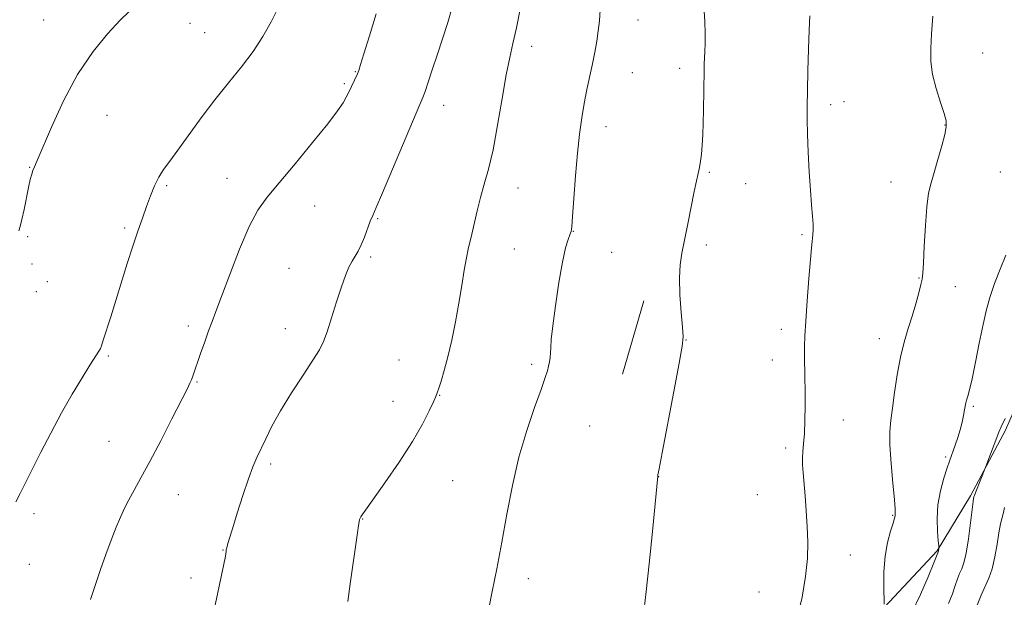
# Model space of a CAD drawing. Extents: x 2152300 to 2155200, y 357300 to 360200.
# Drawn here: x 2153737 to 2153982, y 358195 to 358339 of the extents above; entities that cross this region are included whole.
import ezdxf

# ---------------------------------------------------------------- set-up
doc = ezdxf.new("R2010")
doc.units = 0
doc.header["$MEASUREMENT"] = 0
for name, color, linetype, lineweight in [('DTM HARD BREAKLINE', 7, 'Continuous', 0), ('DTM SPOT ELEVATION', 2, 'Continuous', 13), ('INDEX CONTOUR', 41, 'Continuous', 13), ('INTERMEDIATE CONTOUR', 44, 'Continuous', 0)]:
    doc.layers.add(name, color=color, linetype=linetype, lineweight=lineweight)

msp = doc.modelspace()

# ---------------------------------------------------------------- linework, layer by layer
at = {"layer": 'DTM HARD BREAKLINE'}
for points in [[(2153942.21, 358402.88, 1197.85), (2153979.96, 358376.04, 1195.72), (2153993.15, 358367.38, 1194.59), (2154001.4, 358356.14, 1193.64), (2154005.62, 358342.74, 1193.78), (2154004.83, 358322.32, 1193.82), (2154000.27, 358288.19, 1193.78), (2153996.01, 358272.72, 1193.69), (2153988.56, 358251.96, 1193.96), (2153982.09, 358236.97, 1193.69), (2153973.38, 358220.67, 1194.23), (2153965.16, 358207.04, 1196.09), (2153952.04, 358193.04, 1197.99), (2153933.57, 358177.36, 1199.48), (2153920.57, 358170.47, 1199.93), (2153894.65, 358161.13, 1200.3)], [(2153886.94, 358250.94, 1202.48), (2153892.2, 358269.19, 1202.31)]]:
    msp.add_polyline3d(points, dxfattribs=at)
at = {"layer": 'DTM SPOT ELEVATION'}
for p in [(2153743.08, 358338.97, 1214.64), (2153779.49, 358338.12, 1213.35), (2153890.81, 358338.96, 1203.13), (2153783.11, 358335.8, 1213.05), (2153864.39, 358332.41, 1205.47), (2153976.46, 358330.77, 1197.18), (2153820.55, 358326.09, 1210.08), (2153889.41, 358325.84, 1203.06), (2153901.16, 358326.94, 1202.47), (2153817.77, 358323.16, 1210.22), (2153842.53, 358317.73, 1207.36), (2153938.69, 358317.88, 1199.54), (2153941.99, 358318.66, 1199.31), (2153758.87, 358315.26, 1213.37), (2153882.81, 358312.41, 1203.37), (2153967.04, 358312.88, 1198.05), (2153739.64, 358302.38, 1214.06), (2153908.48, 358301.09, 1201.86), (2153980.84, 358301.19, 1196.79), (2153773.67, 358297.8, 1211.76), (2153788.64, 358299.63, 1210.69), (2153917.57, 358298.26, 1201.16), (2153953.63, 358298.73, 1198.75), (2153860.99, 358297.21, 1205.3), (2153810.45, 358292.76, 1209.33), (2153826.09, 358289.62, 1207.85), (2153763.2, 358287.26, 1212.27), (2153874.69, 358286.44, 1203.96), (2153931.55, 358285.64, 1200.19), (2153739.14, 358285.11, 1213.79), (2153907.79, 358283.06, 1201.73), (2153860.03, 358282.05, 1205.15), (2153884.21, 358281.23, 1202.86), (2153740.19, 358278.32, 1213.73), (2153824.37, 358280.05, 1207.72), (2153804.04, 358277.23, 1208.96), (2153744.02, 358273.95, 1213.41), (2153960.63, 358274.86, 1198.08), (2153741.27, 358271.4, 1213.54), (2153969.63, 358272.64, 1197.23), (2153779.05, 358262.93, 1210.41), (2153803.17, 358262.25, 1208.57), (2153926.38, 358262.07, 1200.44), (2153902.73, 358259.38, 1201.98), (2153950.77, 358259.72, 1198.6), (2153759.15, 358255.43, 1211.81), (2153831.42, 358254.41, 1206.95), (2153924.18, 358254.43, 1200.59), (2153864.39, 358253.4, 1204.35), (2153781.2, 358248.99, 1209.88), (2153829.87, 358244.2, 1206.75), (2153841.51, 358245.7, 1205.94), (2153974.1, 358242.9, 1195.78), (2153941.79, 358239.57, 1199.33), (2153878.74, 358238.06, 1202.86), (2153759.32, 358234.25, 1211), (2153927.49, 358232.54, 1200.33), (2153967.26, 358230.34, 1196.27), (2153799.48, 358228.62, 1207.68), (2153844.75, 358224.45, 1205), (2153895.88, 358225.41, 1201.99), (2153776.52, 358220.95, 1209.13), (2153920.46, 358220.99, 1201.02), (2153740.69, 358216.24, 1211.59), (2153822.4, 358214.92, 1205.95), (2153954.04, 358215.82, 1198.12), (2153787.65, 358207.21, 1208.05), (2153943.55, 358205.95, 1199.14), (2153739.56, 358203.67, 1211.27), (2153779.69, 358200.24, 1208.35), (2153863.55, 358200.1, 1203.46), (2153920.84, 358196.77, 1201.01)]:
    msp.add_point(p, dxfattribs=at)
at = {"layer": 'INDEX CONTOUR'}
for points in [[(2153754.705, 358194.9, 1210), (2153755.932, 358198.606, 1210), (2153757.196, 358202.331, 1210), (2153758.547, 358206.1, 1210), (2153759.903, 358209.7, 1210), (2153761.14, 358212.861, 1210), (2153762.187, 358215.411, 1210), (2153763.165, 358217.582, 1210), (2153764.234, 358219.7, 1210), (2153765.554, 358222.102, 1210), (2153767.256, 358225.149, 1210), (2153769.463, 358229.208, 1210), (2153772.186, 358234.395, 1210), (2153774.982, 358239.826, 1210), (2153778.717, 358247.172, 1210), (2153779.443, 358248.656, 1210), (2153779.814, 358249.52, 1210), (2153780.137, 358250.396, 1210), (2153782.077, 358256.04, 1210), (2153783.105, 358258.965, 1210), (2153784.088, 358261.706, 1210), (2153784.931, 358263.979, 1210), (2153785.884, 358266.5, 1210), (2153787.279, 358270.228, 1210), (2153789.326, 358275.732, 1210), (2153791.752, 358282.007, 1210), (2153794.158, 358287.65, 1210), (2153796.308, 358291.696, 1210), (2153798.601, 358294.909, 1210), (2153801.594, 358298.487, 1210), (2153805.599, 358303.246, 1210), (2153809.937, 358308.486, 1210), (2153813.682, 358313.129, 1210), (2153816.137, 358316.356, 1210), (2153817.526, 358318.402, 1210), (2153818.301, 358319.762, 1210), (2153818.851, 358320.863, 1210), (2153821.038, 358325.61, 1210), (2153821.374, 358326.454, 1210), (2153821.843, 358327.87, 1210), (2153822.684, 358330.588, 1210), (2153824.048, 358335.045, 1210), (2153825.744, 358340.506, 1210)], [(2153930.27, 358190.135, 1200), (2153931.592, 358195.512, 1200), (2153932.442, 358200.617, 1200), (2153932.864, 358205.107, 1200), (2153932.958, 358209.149, 1200), (2153932.833, 358213.036, 1200), (2153932.597, 358216.957, 1200), (2153932.313, 358220.693, 1200), (2153931.816, 358226.423, 1200), (2153931.682, 358228.369, 1200), (2153931.662, 358230.033, 1200), (2153931.764, 358231.694, 1200), (2153931.939, 358233.638, 1200), (2153932.119, 358236.159, 1200), (2153932.251, 358239.424, 1200), (2153932.322, 358243.114, 1200), (2153932.329, 358246.791, 1200), (2153932.28, 358250.094, 1200), (2153932.149, 358255.496, 1200), (2153932.148, 358257.782, 1200), (2153932.239, 358260.42, 1200), (2153932.46, 358264.096, 1200), (2153932.822, 358269.17, 1200), (2153933.246, 358274.693, 1200), (2153933.628, 358279.391, 1200), (2153933.89, 358282.321, 1200), (2153934.052, 358283.872, 1200), (2153934.164, 358284.764, 1200), (2153934.259, 358285.628, 1200), (2153934.31, 358286.718, 1200), (2153934.276, 358288.2, 1200), (2153934.132, 358290.239, 1200), (2153933.9, 358293.001, 1200), (2153933.617, 358296.655, 1200), (2153933.323, 358301.221, 1200), (2153933.06, 358306.113, 1200), (2153932.868, 358310.6, 1200), (2153932.783, 358314.212, 1200), (2153932.791, 358317.53, 1200), (2153932.871, 358321.402, 1200), (2153932.998, 358326.366, 1200), (2153933.15, 358331.727, 1200), (2153933.301, 358336.481, 1200), (2153933.44, 358340.023, 1200)]]:
    msp.add_polyline3d(points, dxfattribs=at)
at = {"layer": 'INTERMEDIATE CONTOUR'}
for points in [[(2153736.183, 358219.224, 1212), (2153737.215, 358221.287, 1212), (2153739.06, 358224.887, 1212), (2153740.424, 358227.579, 1212), (2153742.401, 358231.506, 1212), (2153744.848, 358236.275, 1212), (2153747.531, 358241.28, 1212), (2153750.216, 358245.976, 1212), (2153752.656, 358250.025, 1212), (2153754.598, 358253.144, 1212), (2153756.97, 358256.888, 1212), (2153757.198, 358257.31, 1212), (2153757.453, 358257.989, 1212), (2153757.904, 358259.38, 1212), (2153759.746, 358265.2, 1212), (2153763.878, 358278.406, 1212), (2153765.261, 358282.722, 1212), (2153766.507, 358286.458, 1212), (2153767.628, 358289.689, 1212), (2153768.656, 358292.582, 1212), (2153769.632, 358295.265, 1212), (2153770.615, 358297.719, 1212), (2153771.671, 358299.887, 1212), (2153772.884, 358301.803, 1212), (2153774.418, 358303.874, 1212), (2153776.458, 358306.598, 1212), (2153782.24, 358314.656, 1212), (2153785.613, 358319.135, 1212), (2153789.02, 358323.338, 1212), (2153792.268, 358327.285, 1212), (2153795.169, 358331.101, 1212), (2153797.59, 358334.872, 1212), (2153799.606, 358338.533, 1212), (2153801.346, 358341.98, 1212)], [(2153785.206, 358191.166, 1208), (2153787.897, 358203.717, 1208), (2153788.197, 358205.288, 1208), (2153788.33, 358206.159, 1208), (2153788.417, 358206.954, 1208), (2153788.479, 358207.289, 1208), (2153788.59, 358207.744, 1208), (2153788.795, 358208.488, 1208), (2153789.212, 358209.91, 1208), (2153789.981, 358212.456, 1208), (2153791.17, 358216.333, 1208), (2153792.583, 358220.806, 1208), (2153793.954, 358224.899, 1208), (2153795.089, 358227.906, 1208), (2153796.079, 358230.177, 1208), (2153798.269, 358234.888, 1208), (2153799.821, 358238.03, 1208), (2153801.93, 358241.838, 1208), (2153804.658, 358246.26, 1208), (2153807.547, 358250.702, 1208), (2153810.007, 358254.432, 1208), (2153811.623, 358256.993, 1208), (2153812.661, 358259.029, 1208), (2153813.56, 358261.458, 1208), (2153814.657, 358264.914, 1208), (2153815.885, 358268.893, 1208), (2153817.073, 358272.608, 1208), (2153818.09, 358275.446, 1208), (2153818.959, 358277.495, 1208), (2153819.742, 358279.017, 1208), (2153821.244, 358281.535, 1208), (2153822.013, 358283.066, 1208), (2153822.811, 358285.022, 1208), (2153824.255, 358288.959, 1208), (2153824.848, 358290.406, 1208), (2153825.713, 358292.359, 1208), (2153827.291, 358295.976, 1208), (2153829.816, 358301.901, 1208), (2153836.585, 358317.945, 1208), (2153837.314, 358319.736, 1208), (2153837.856, 358321.23, 1208), (2153838.63, 358323.489, 1208), (2153839.665, 358326.557, 1208), (2153840.892, 358330.22, 1208), (2153842.224, 358334.251, 1208), (2153843.522, 358338.343, 1208), (2153844.633, 358342.172, 1208)], [(2153818.635, 358194.44, 1206), (2153819.283, 358198.833, 1206), (2153821.081, 358211.504, 1206), (2153821.347, 358213.272, 1206), (2153821.504, 358214.226, 1206), (2153821.613, 358214.784, 1206), (2153821.728, 358215.147, 1206), (2153821.898, 358215.458, 1206), (2153822.236, 358215.945, 1206), (2153823.101, 358217.144, 1206), (2153824.909, 358219.674, 1206), (2153827.877, 358223.889, 1206), (2153831.419, 358229.064, 1206), (2153834.751, 358234.214, 1206), (2153837.245, 358238.512, 1206), (2153838.921, 358241.792, 1206), (2153839.958, 358244.051, 1206), (2153840.545, 358245.387, 1206), (2153840.911, 358246.306, 1206), (2153841.293, 358247.417, 1206), (2153841.88, 358249.225, 1206), (2153842.653, 358251.83, 1206), (2153843.55, 358255.23, 1206), (2153844.501, 358259.363, 1206), (2153845.439, 358263.929, 1206), (2153846.297, 358268.571, 1206), (2153847.022, 358272.944, 1206), (2153847.626, 358276.781, 1206), (2153848.135, 358279.831, 1206), (2153848.582, 358281.989, 1206), (2153849.504, 358285.709, 1206), (2153850.789, 358291.528, 1206), (2153851.617, 358294.854, 1206), (2153852.575, 358298.157, 1206), (2153853.634, 358301.897, 1206), (2153854.756, 358306.692, 1206), (2153855.902, 358312.853, 1206), (2153857.009, 358319.472, 1206), (2153858.019, 358325.333, 1206), (2153858.896, 358329.618, 1206), (2153859.715, 358333.11, 1206), (2153860.578, 358336.989, 1206), (2153861.547, 358342.047, 1206)], [(2153892.279, 358192.609, 1202), (2153892.841, 358196.87, 1202), (2153893.588, 358203.799, 1202), (2153894.378, 358211.798, 1202), (2153895.682, 358225.565, 1202), (2153895.727, 358225.886, 1202), (2153896.008, 358227.423, 1202), (2153896.762, 358231.387, 1202), (2153899.688, 358246.618, 1202), (2153901.03, 358253.679, 1202), (2153901.77, 358257.861, 1202), (2153901.978, 358260.24, 1202), (2153901.833, 358262.591, 1202), (2153901.515, 358266.227, 1202), (2153901.201, 358270.633, 1202), (2153901.063, 358274.835, 1202), (2153901.239, 358278.146, 1202), (2153901.699, 358281.028, 1202), (2153902.373, 358284.234, 1202), (2153903.184, 358288.257, 1202), (2153904.764, 358296.333, 1202), (2153905.325, 358299.007, 1202), (2153905.733, 358300.842, 1202), (2153906.047, 358302.315, 1202), (2153906.315, 358303.849, 1202), (2153906.542, 358305.636, 1202), (2153906.725, 358307.813, 1202), (2153906.859, 358310.461, 1202), (2153906.957, 358313.431, 1202), (2153907.028, 358316.518, 1202), (2153907.213, 358326.488, 1202), (2153907.26, 358328.026, 1202), (2153907.4, 358331.156, 1202), (2153907.462, 358333.136, 1202), (2153907.46, 358335.58, 1202), (2153907.364, 358338.629, 1202), (2153907.178, 358342.454, 1202)], [(2153736.905, 358286.521, 1214), (2153737.256, 358287.644, 1214), (2153737.681, 358289.373, 1214), (2153738.217, 358291.873, 1214), (2153739.338, 358297.339, 1214), (2153739.772, 358299.286, 1214), (2153740.121, 358300.634, 1214), (2153740.427, 358301.589, 1214), (2153740.778, 358302.466, 1214), (2153741.455, 358304.028, 1214), (2153745.009, 358312.362, 1214), (2153747.996, 358318.841, 1214), (2153751.531, 358325.419, 1214), (2153755.353, 358331.107, 1214), (2153759.034, 358335.64, 1214), (2153762.105, 358338.932, 1214), (2153764.264, 358341.004, 1214)], [(2153853.682, 358192.678, 1204), (2153854.546, 358196.883, 1204), (2153855.674, 358202.565, 1204), (2153856.922, 358209.163, 1204), (2153858.194, 358216.165, 1204), (2153859.577, 358223.281, 1204), (2153861.209, 358230.279, 1204), (2153863.141, 358236.884, 1204), (2153865.096, 358242.667, 1204), (2153866.714, 358247.156, 1204), (2153867.732, 358250.062, 1204), (2153868.274, 358251.795, 1204), (2153868.561, 358252.944, 1204), (2153868.775, 358254.001, 1204), (2153868.943, 358255.085, 1204), (2153869.049, 358256.219, 1204), (2153869.11, 358257.528, 1204), (2153869.24, 358259.548, 1204), (2153869.586, 358262.916, 1204), (2153870.241, 358267.948, 1204), (2153871.096, 358273.673, 1204), (2153871.989, 358278.797, 1204), (2153872.781, 358282.322, 1204), (2153873.42, 358284.429, 1204), (2153873.874, 358285.595, 1204), (2153874.137, 358286.367, 1204), (2153874.307, 358287.578, 1204), (2153874.501, 358290.131, 1204), (2153874.815, 358294.595, 1204), (2153875.236, 358300.197, 1204), (2153875.718, 358305.827, 1204), (2153876.234, 358310.616, 1204), (2153876.791, 358314.648, 1204), (2153877.412, 358318.248, 1204), (2153878.105, 358321.681, 1204), (2153879.479, 358328.091, 1204), (2153880.044, 358331.009, 1204), (2153880.515, 358333.741, 1204), (2153880.916, 358336.305, 1204), (2153881.248, 358338.785, 1204), (2153881.409, 358341.519, 1204)], [(2153951.931, 358193.722, 1198), (2153951.855, 358198.169, 1198), (2153951.906, 358201.825, 1198), (2153952.195, 358205.647, 1198), (2153952.8, 358209.077, 1198), (2153953.54, 358211.884, 1198), (2153954.176, 358213.922, 1198), (2153954.524, 358215.116, 1198), (2153954.652, 358215.702, 1198), (2153954.69, 358215.99, 1198), (2153954.725, 358216.351, 1198), (2153954.699, 358217.388, 1198), (2153954.514, 358219.763, 1198), (2153954.124, 358223.833, 1198), (2153953.678, 358228.735, 1198), (2153953.372, 358233.302, 1198), (2153953.362, 358236.705, 1198), (2153953.609, 358239.477, 1198), (2153954.029, 358242.495, 1198), (2153954.557, 358246.385, 1198), (2153955.198, 358250.795, 1198), (2153955.977, 358255.127, 1198), (2153956.899, 358258.92, 1198), (2153957.898, 358262.264, 1198), (2153958.888, 358265.384, 1198), (2153959.789, 358268.418, 1198), (2153960.541, 358271.138, 1198), (2153961.09, 358273.225, 1198), (2153961.41, 358274.583, 1198), (2153961.581, 358276.013, 1198), (2153961.717, 358278.532, 1198), (2153961.912, 358282.782, 1198), (2153962.187, 358287.877, 1198), (2153962.549, 358292.557, 1198), (2153963.008, 358295.911, 1198), (2153963.598, 358298.448, 1198), (2153964.361, 358301.03, 1198), (2153965.296, 358304.253, 1198), (2153966.242, 358307.662, 1198), (2153966.996, 358310.541, 1198), (2153967.383, 358312.424, 1198), (2153967.345, 358313.87, 1198), (2153966.85, 358315.693, 1198), (2153965.931, 358318.478, 1198), (2153964.864, 358321.905, 1198), (2153963.991, 358325.425, 1198), (2153963.571, 358328.655, 1198), (2153963.534, 358331.877, 1198), (2153963.735, 358335.536, 1198), (2153964.029, 358339.901, 1198)], [(2153958.784, 358191.515, 1196), (2153960.956, 358196.137, 1196), (2153962.857, 358200.551, 1196), (2153964.267, 358203.987, 1196), (2153965.445, 358206.916, 1196), (2153965.471, 358207.03, 1196), (2153965.543, 358207.569, 1196), (2153965.547, 358207.727, 1196), (2153965.509, 358208.226, 1196), (2153965.395, 358209.493, 1196), (2153965.211, 358211.818, 1196), (2153965.121, 358214.934, 1196), (2153965.325, 358218.435, 1196), (2153965.947, 358221.934, 1196), (2153966.799, 358225.101, 1196), (2153967.611, 358227.623, 1196), (2153968.191, 358229.318, 1196), (2153969.617, 358233.315, 1196), (2153970.242, 358235.172, 1196), (2153970.838, 358237.128, 1196), (2153971.323, 358239.008, 1196), (2153971.691, 358240.684, 1196), (2153971.95, 358242.041, 1196), (2153972.261, 358243.765, 1196), (2153972.44, 358244.492, 1196), (2153972.721, 358245.45, 1196), (2153973.155, 358247.06, 1196), (2153973.785, 358249.786, 1196), (2153974.631, 358253.873, 1196), (2153975.592, 358258.657, 1196), (2153976.537, 358263.254, 1196), (2153977.39, 358267.016, 1196), (2153978.274, 358270.24, 1196), (2153979.362, 358273.456, 1196), (2153980.749, 358277.011, 1196), (2153982.201, 358280.507, 1196)], [(2153967.94, 358193.885, 1194), (2153968.899, 358196.354, 1194), (2153969.624, 358198.4, 1194), (2153970.199, 358200.066, 1194), (2153970.71, 358201.406, 1194), (2153971.229, 358202.562, 1194), (2153971.77, 358204.028, 1194), (2153972.331, 358206.391, 1194), (2153972.902, 358209.961, 1194), (2153973.424, 358213.953, 1194), (2153974.07, 358219.233, 1194), (2153974.184, 358220.026, 1194), (2153974.27, 358220.404, 1194), (2153974.406, 358220.804, 1194), (2153974.744, 358221.698, 1194), (2153977.231, 358227.992, 1194), (2153980.419, 358236.468, 1194), (2153981.023, 358237.853, 1194), (2153982.028, 358239.889, 1194)], [(2153975.059, 358193.489, 1192), (2153976.021, 358196.015, 1192), (2153977.984, 358200.19, 1192), (2153978.821, 358202.541, 1192), (2153979.475, 358205.481, 1192), (2153979.992, 358208.645, 1192), (2153980.441, 358211.513, 1192), (2153980.876, 358213.692, 1192), (2153981.276, 358215.294, 1192), (2153981.606, 358216.558, 1192), (2153981.869, 358217.751, 1192)]]:
    msp.add_polyline3d(points, dxfattribs=at)

doc.saveas('drawing.dxf')
